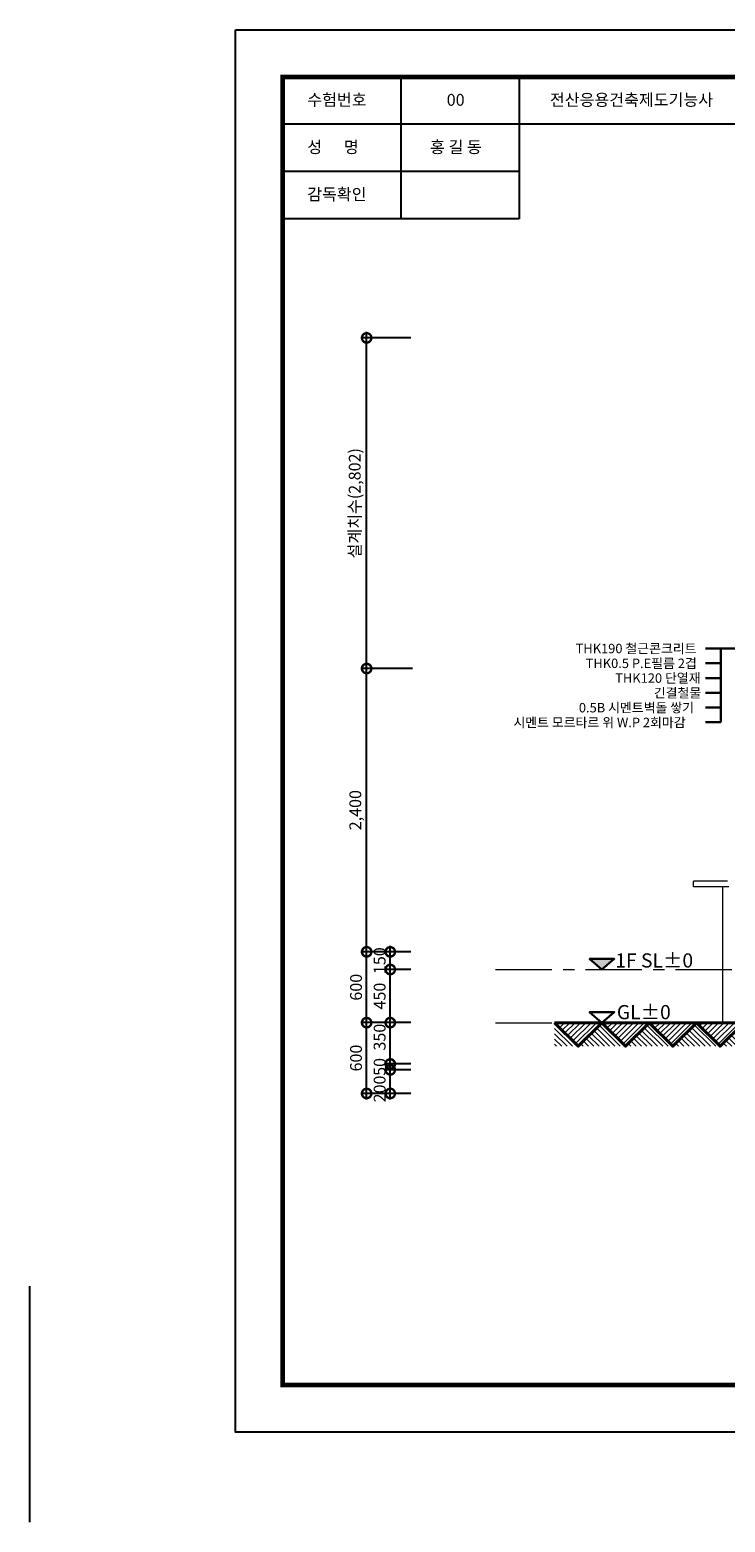
# Model space of a CAD drawing. Units: millimetres. Extents: x 849 to 47881, y 291 to 15904.
# Drawn here: x 849 to 6734, y 291 to 12934 of the extents above; entities that cross this region are included whole.
import ezdxf

# ---------------------------------------------------------------- set-up
doc = ezdxf.new("R2010")
doc.units = ezdxf.units.MM
doc.header["$PDMODE"] = 3
doc.linetypes.add('CENTER', pattern=[50.8, 31.75, -6.35, 6.35, -6.35])
doc.layers.get('Defpoints').update_dxf_attribs({"color": 134})
for name, color, linetype, lineweight in [('CEN', 1, 'CENTER', 20), ('CONC', 7, 'Continuous', 40), ('DIM_TEXT', 7, 'Continuous', 30), ('HAT', 5, 'Continuous', 9)]:
    doc.layers.add(name, color=color, linetype=linetype, lineweight=lineweight)
doc.styles.add('SB', font='txt')
doc.dimstyles.new('SC_40', dxfattribs={"dimscale": 40, "dimtxt": 2.5, "dimasz": 4, "dimexe": 1.25, "dimexo": 0.625, "dimtad": 1, "dimdec": 0, "dimlunit": 6, "dimtxsty": 'Standard', "dimblk": 'DOTSMALL', "dimcen": 0, "dimdle": 1.25, "dimclrd": 4, "dimclre": 3, "dimadec": 0, "dimazin": 0, "dimtfac": 1, "dimtdec": 0, "dimtmove": 0, "dimatfit": 3, "dimldrblk": 'DOTSMALL', "dimfxl": 1, "dimarcsym": 0})

# ---------------------------------------------------------------- blocks, each defined once
blk = doc.blocks.new('_DotSmall')
at = {"color": 0, "linetype": 'ByBlock', "const_width": 0.5}
blk.add_lwpolyline([(-0.0625, 0, 1), (0.0625, 0, 1)], format="xyb", close=True, dxfattribs=at)
blk = doc.blocks.new('*D107')
at = {"layer": 'Defpoints', "color": 0, "transparency": 16777216}
for p in [(3900, 4123), (4100, 4123), (4100, 3923)]:
    blk.add_point(p, dxfattribs=at)
at = {"layer": 'DIM_TEXT', "color": 4, "lineweight": -2, "transparency": 16777216}
blk.add_line((3900, 3873), (3900, 4173), dxfattribs=at)
at = {"layer": 'DIM_TEXT', "color": 3, "lineweight": -2, "transparency": 16777216}
for p, q in [((4075, 4123), (3850, 4123)), ((4075, 3923), (3850, 3923))]:
    blk.add_line(p, q, dxfattribs=at)
at = {"layer": 'DIM_TEXT', "color": 4, "lineweight": -2, "transparency": 16777216, "xscale": 160, "yscale": 160, "zscale": 160}
for p, rotation in [((3900, 4123), 90), ((3900, 3923), 270)]:
    blk.add_blockref('_DotSmall', p, dxfattribs=dict(at, rotation=rotation))
at = {"layer": 'DIM_TEXT', "color": 0, "transparency": 16777216, "insert": (3823, 3961), "char_height": 100, "attachment_point": 5, "rotation": 90}
blk.add_mtext('200', dxfattribs=at)
blk = doc.blocks.new('*D108')
at = {"layer": 'Defpoints', "color": 0, "transparency": 16777216}
for p in [(3900, 4173), (4100, 4173), (4100, 4123)]:
    blk.add_point(p, dxfattribs=at)
at = {"layer": 'DIM_TEXT', "color": 3, "lineweight": -2, "transparency": 16777216}
for p, q in [((4075, 4173), (3850, 4173)), ((4075, 4123), (3850, 4123))]:
    blk.add_line(p, q, dxfattribs=at)
at = {"layer": 'DIM_TEXT', "color": 4, "lineweight": -2, "transparency": 16777216}
blk.add_line((3900, 4073), (3900, 4223), dxfattribs=at)
at = {"layer": 'DIM_TEXT', "color": 4, "lineweight": -2, "transparency": 16777216, "xscale": 160, "yscale": 160, "zscale": 160}
for p, rotation in [((3900, 4173), 90), ((3900, 4123), 270)]:
    blk.add_blockref('_DotSmall', p, dxfattribs=dict(at, rotation=rotation))
at = {"layer": 'DIM_TEXT', "color": 0, "transparency": 16777216, "insert": (3823, 4148), "char_height": 100, "attachment_point": 5, "rotation": 90}
blk.add_mtext('50', dxfattribs=at)
blk = doc.blocks.new('*D109')
at = {"layer": 'Defpoints', "color": 0, "transparency": 16777216}
for p in [(3900, 4523), (4100, 4523), (4100, 4173)]:
    blk.add_point(p, dxfattribs=at)
at = {"layer": 'DIM_TEXT', "color": 4, "lineweight": -2, "transparency": 16777216}
blk.add_line((3900, 4123), (3900, 4573), dxfattribs=at)
at = {"layer": 'DIM_TEXT', "color": 3, "lineweight": -2, "transparency": 16777216}
for p, q in [((4075, 4523), (3850, 4523)), ((4075, 4173), (3850, 4173))]:
    blk.add_line(p, q, dxfattribs=at)
at = {"layer": 'DIM_TEXT', "color": 4, "lineweight": -2, "transparency": 16777216, "xscale": 160, "yscale": 160, "zscale": 160}
for p, rotation in [((3900, 4523), 90), ((3900, 4173), 270)]:
    blk.add_blockref('_DotSmall', p, dxfattribs=dict(at, rotation=rotation))
at = {"layer": 'DIM_TEXT', "color": 0, "transparency": 16777216, "insert": (3823, 4400), "char_height": 100, "attachment_point": 5, "rotation": 90}
blk.add_mtext('350', dxfattribs=at)
blk = doc.blocks.new('*D110')
at = {"layer": 'Defpoints', "color": 0, "transparency": 16777216}
for p in [(3900, 4973), (4100, 4973), (4100, 4523)]:
    blk.add_point(p, dxfattribs=at)
at = {"layer": 'DIM_TEXT', "color": 3, "lineweight": -2, "transparency": 16777216}
for p, q in [((4075, 4973), (3850, 4973)), ((4075, 4523), (3850, 4523))]:
    blk.add_line(p, q, dxfattribs=at)
at = {"layer": 'DIM_TEXT', "color": 4, "lineweight": -2, "transparency": 16777216}
blk.add_line((3900, 4473), (3900, 5023), dxfattribs=at)
at = {"layer": 'DIM_TEXT', "color": 4, "lineweight": -2, "transparency": 16777216, "xscale": 160, "yscale": 160, "zscale": 160}
for p, rotation in [((3900, 4973), 90), ((3900, 4523), 270)]:
    blk.add_blockref('_DotSmall', p, dxfattribs=dict(at, rotation=rotation))
at = {"layer": 'DIM_TEXT', "color": 0, "transparency": 16777216, "insert": (3823, 4748), "char_height": 100, "attachment_point": 5, "rotation": 90}
blk.add_mtext('450', dxfattribs=at)
blk = doc.blocks.new('*D111')
at = {"layer": 'Defpoints', "color": 0, "transparency": 16777216}
for p in [(3900, 5123), (4100, 5123), (4100, 4973)]:
    blk.add_point(p, dxfattribs=at)
at = {"layer": 'DIM_TEXT', "color": 3, "lineweight": -2, "transparency": 16777216}
for p, q in [((4075, 5123), (3850, 5123)), ((4075, 4973), (3850, 4973))]:
    blk.add_line(p, q, dxfattribs=at)
at = {"layer": 'DIM_TEXT', "color": 4, "lineweight": -2, "transparency": 16777216}
blk.add_line((3900, 4923), (3900, 5173), dxfattribs=at)
at = {"layer": 'DIM_TEXT', "color": 4, "lineweight": -2, "transparency": 16777216, "xscale": 160, "yscale": 160, "zscale": 160}
for p, rotation in [((3900, 5123), 90), ((3900, 4973), 270)]:
    blk.add_blockref('_DotSmall', p, dxfattribs=dict(at, rotation=rotation))
at = {"layer": 'DIM_TEXT', "color": 0, "transparency": 16777216, "insert": (3823, 5048), "char_height": 100, "attachment_point": 5, "rotation": 90}
blk.add_mtext('150', dxfattribs=at)
blk = doc.blocks.new('*D112')
at = {"layer": 'Defpoints', "color": 0, "transparency": 16777216}
for p in [(3700, 7523), (4112, 7523), (4100, 5123)]:
    blk.add_point(p, dxfattribs=at)
at = {"layer": 'DIM_TEXT', "color": 3, "lineweight": -2, "transparency": 16777216}
for p, q in [((4087, 7523), (3650, 7523)), ((4075, 5123), (3650, 5123))]:
    blk.add_line(p, q, dxfattribs=at)
at = {"layer": 'DIM_TEXT', "color": 4, "lineweight": -2, "transparency": 16777216}
blk.add_line((3700, 5073), (3700, 7573), dxfattribs=at)
at = {"layer": 'DIM_TEXT', "color": 4, "lineweight": -2, "transparency": 16777216, "xscale": 160, "yscale": 160, "zscale": 160}
for p, rotation in [((3700, 7523), 90), ((3700, 5123), 270)]:
    blk.add_blockref('_DotSmall', p, dxfattribs=dict(at, rotation=rotation))
at = {"layer": 'DIM_TEXT', "color": 0, "transparency": 16777216, "insert": (3617, 6323), "char_height": 100, "attachment_point": 5, "rotation": 90}
blk.add_mtext('2,400', dxfattribs=at)
blk = doc.blocks.new('*D113')
at = {"layer": 'Defpoints', "color": 0, "transparency": 16777216}
for p in [(3700, 10324), (4100, 10324), (4100, 7523)]:
    blk.add_point(p, dxfattribs=at)
at = {"layer": 'DIM_TEXT', "color": 4, "lineweight": -2, "transparency": 16777216}
blk.add_line((3700, 7473), (3700, 10374), dxfattribs=at)
at = {"layer": 'DIM_TEXT', "color": 3, "lineweight": -2, "transparency": 16777216}
for p, q in [((4075, 10324), (3650, 10324)), ((4075, 7523), (3650, 7523))]:
    blk.add_line(p, q, dxfattribs=at)
at = {"layer": 'DIM_TEXT', "color": 4, "lineweight": -2, "transparency": 16777216, "xscale": 160, "yscale": 160, "zscale": 160}
for p, rotation in [((3700, 10324), 90), ((3700, 7523), 270)]:
    blk.add_blockref('_DotSmall', p, dxfattribs=dict(at, rotation=rotation))
at = {"layer": 'DIM_TEXT', "color": 0, "transparency": 16777216, "insert": (3612, 8923), "char_height": 100, "attachment_point": 5, "rotation": 90}
blk.add_mtext('설계치수(2,802)', dxfattribs=at)
blk = doc.blocks.new('*D114')
at = {"layer": 'Defpoints', "color": 0, "transparency": 16777216}
for p in [(3700, 5123), (4100, 5123), (4100, 4523)]:
    blk.add_point(p, dxfattribs=at)
at = {"layer": 'DIM_TEXT', "color": 3, "lineweight": -2, "transparency": 16777216}
for p, q in [((4075, 5123), (3650, 5123)), ((4075, 4523), (3650, 4523))]:
    blk.add_line(p, q, dxfattribs=at)
at = {"layer": 'DIM_TEXT', "color": 4, "lineweight": -2, "transparency": 16777216}
blk.add_line((3700, 4473), (3700, 5173), dxfattribs=at)
at = {"layer": 'DIM_TEXT', "color": 4, "lineweight": -2, "transparency": 16777216, "xscale": 160, "yscale": 160, "zscale": 160}
for p, rotation in [((3700, 5123), 90), ((3700, 4523), 270)]:
    blk.add_blockref('_DotSmall', p, dxfattribs=dict(at, rotation=rotation))
at = {"layer": 'DIM_TEXT', "color": 0, "transparency": 16777216, "insert": (3623, 4823), "char_height": 100, "attachment_point": 5, "rotation": 90}
blk.add_mtext('600', dxfattribs=at)
blk = doc.blocks.new('*D115')
at = {"layer": 'Defpoints', "color": 0, "transparency": 16777216}
for p in [(3700, 4523), (4100, 4523), (4100, 3923)]:
    blk.add_point(p, dxfattribs=at)
at = {"layer": 'DIM_TEXT', "color": 4, "lineweight": -2, "transparency": 16777216}
blk.add_line((3700, 3873), (3700, 4573), dxfattribs=at)
at = {"layer": 'DIM_TEXT', "color": 3, "lineweight": -2, "transparency": 16777216}
for p, q in [((4075, 4523), (3650, 4523)), ((4075, 3923), (3650, 3923))]:
    blk.add_line(p, q, dxfattribs=at)
at = {"layer": 'DIM_TEXT', "color": 4, "lineweight": -2, "transparency": 16777216, "xscale": 160, "yscale": 160, "zscale": 160}
for p, rotation in [((3700, 4523), 90), ((3700, 3923), 270)]:
    blk.add_blockref('_DotSmall', p, dxfattribs=dict(at, rotation=rotation))
at = {"layer": 'DIM_TEXT', "color": 0, "transparency": 16777216, "insert": (3623, 4223), "char_height": 100, "attachment_point": 5, "rotation": 90}
blk.add_mtext('600', dxfattribs=at)

msp = doc.modelspace()

# ---------------------------------------------------------------- hatches: boundary and pattern name
at = {"layer": 'DIM_TEXT'}
h = msp.add_hatch(color=256, dxfattribs=at)
h.dxf.hatch_style = 1
h.paths.add_polyline_path([(5795.3, 5062.6), (5587.4, 5062.6), (5691.4, 4972.6)])
at = {"layer": 'HAT'}
h = msp.add_hatch(dxfattribs=at)
h.set_pattern_fill('ANSI31', color=256, scale=10, angle=90)
h.set_pattern_definition([(135, (-72741.816, 19645.363), (-22.45064, -22.45064), [])])
h.paths.add_polyline_path([(6891.4, 4522.6), (6691.4, 4322.6), (6891.4, 4322.6)])
h.paths.add_polyline_path([(6491.4, 4522.6), (6291.4, 4322.6), (6691.4, 4322.6)])
h.paths.add_polyline_path([(6091.4, 4522.6), (5891.4, 4322.6), (6291.4, 4322.6)])
h.paths.add_polyline_path([(5691.4, 4522.6), (5491.4, 4322.6), (5891.4, 4322.6)])
h.paths.add_polyline_path([(5291.4, 4522.6), (5291.4, 4322.6), (5491.4, 4322.6)])
h = msp.add_hatch(dxfattribs=at)
h.set_pattern_fill('ANSI31', color=256, scale=10)
h.paths.add_polyline_path([(5691.4, 4522.6), (5291.4, 4522.6), (5491.4, 4322.6)])
h.paths.add_polyline_path([(6091.4, 4522.6), (5691.4, 4522.6), (5891.4, 4322.6)])
h.paths.add_polyline_path([(6491.4, 4522.6), (6091.4, 4522.6), (6291.4, 4322.6)])
h.paths.add_polyline_path([(6891.4, 4522.6), (6491.4, 4522.6), (6691.4, 4322.6)])

# ---------------------------------------------------------------- linework, layer by layer
for p, q in [((6990, 12533.6), (2990, 12533.6)), ((2990, 12533.6), (2990, 11333.6)), ((3990, 12533.6), (3990, 11333.6)), ((4990, 12533.6), (4990, 11333.6)), ((6990, 12133.6), (2990, 12133.6)), ((4990, 11733.6), (2990, 11733.6)), ((4990, 11333.6), (2990, 11333.6))]:
    msp.add_line(p, q)
at = {"const_width": 40}
msp.add_lwpolyline([(2990, 12533.6), (18990, 12533.6), (18990, 1453.6), (2990, 1453.6)], close=True, dxfattribs=at)
at = {"layer": 'CEN', "ltscale": 15}
for p, q in [((4791.4, 4972.6), (17093.7, 4972.6)), ((4791.4, 4522.6), (17093.7, 4522.6))]:
    msp.add_line(p, q, dxfattribs=at)
at = {"layer": 'CONC'}
msp.add_line((6891.4, 4522.6), (5291.4, 4522.6), dxfattribs=at)
msp.add_lwpolyline([(6891.4, 4522.6), (6691.4, 4322.6), (6491.4, 4522.6), (6291.4, 4322.6), (6091.4, 4522.6), (5891.4, 4322.6), (5691.4, 4522.6), (5491.4, 4322.6), (5291.4, 4522.6)], dxfattribs=at)
at = {"layer": 'Defpoints'}
msp.add_line((849.4, 291.3), (849.4, 2291.3), dxfattribs=at)
msp.add_lwpolyline([(2590, 12933.6), (19390, 12933.6), (19390, 1053.6), (2590, 1053.6)], close=True, dxfattribs=at)
at = {"layer": 'DIM_TEXT'}
for p, q in [((6567.3, 7692.6), (6697.3, 7692.6)), ((8772, 7692.6), (6697.3, 7692.6)), ((6697.3, 7692.6), (6697.3, 7067.6)), ((6567.3, 7567.6), (6697.3, 7567.6)), ((6567.3, 7442.6), (6697.3, 7442.6)), ((6567.3, 7317.6), (6697.3, 7317.6)), ((6567.3, 7192.6), (6697.3, 7192.6)), ((6567.3, 7067.6), (6697.3, 7067.6))]:
    msp.add_line(p, q, dxfattribs=at)
for points in [[(5691.4, 4972.6), (5795.3, 5062.6), (5587.4, 5062.6)], [(5691.4, 4522.6), (5795.3, 4612.6), (5587.4, 4612.6)]]:
    msp.add_lwpolyline(points, close=True, dxfattribs=at)
at = {"layer": 'HAT'}
for p, q in [((6753.2, 5722.6), (6466.4, 5722.6)), ((6466.4, 5672.6), (6466.4, 5722.6)), ((6766.4, 5672.6), (6466.4, 5672.6)), ((6716.4, 4522.6), (6716.4, 5672.6))]:
    msp.add_line(p, q, dxfattribs=at)

# ---------------------------------------------------------------- texts
for s, p in [('수험번호', (3197.4, 12290.6)), ('00', (4377.9, 12290.6)), ('전산응용건축제도기능사', (5251.6, 12290.6)), ('성      명', (3197.4, 11890.6)), ('홍 길 동', (4236.5, 11890.6)), ('감독확인', (3197.4, 11490.6))]:
    msp.add_text(s, height=100).set_placement(p)
at = {"layer": 'DIM_TEXT'}
for s, p in [('THK190 철근콘크리트', (5468.8, 7652.4)), ('THK0.5 P.E필름 2겹', (5553.8, 7527.1)), ('THK120 단열재', (5803.9, 7401.9)), ('긴결철물 ', (6130.7, 7276.6)), ('0.5B 시멘트벽돌 쌓기', (5496.2, 7151.3)), ('시멘트 모르타르 위 W.P 2회마감', (4942.3, 7026.1))]:
    msp.add_text(s, height=80, dxfattribs=at).set_placement(p)
at = {"layer": 'DIM_TEXT', "style": 'SB'}
for s, p in [('1F SL%%P0', (5804.5, 4990)), ('GL%%P0', (5818.2, 4552))]:
    msp.add_text(s, height=120, dxfattribs=at).set_placement(p)

# ---------------------------------------------------------------- dimensions: what is measured, and where the dimension line sits
at = {"layer": 'DIM_TEXT'}
dim = msp.add_linear_dim(base=(3699.7, 10324.2), p1=(4099.7, 7522.6), p2=(4099.7, 10324.2), angle=90, text='설계치수(<>)', dimstyle='SC_40', dxfattribs=at)
dim.commit()
dim.dimension.update_dxf_attribs({"geometry": '*D113', "text_midpoint": (3611.5, 8923.4)})
for base, p1, p2, picture, middle in [((3699.7, 7522.6), (4099.7, 5122.6), (4112.2, 7522.6), '*D112', (3617.2, 6322.6)), ((3699.7, 5122.6), (4099.7, 4522.6), (4099.7, 5122.6), '*D114', (3623.5, 4822.6)), ((3899.7, 4972.6), (4099.7, 4522.6), (4099.7, 4972.6), '*D110', (3823.4, 4747.6)), ((3699.7, 4522.6), (4099.7, 3922.6), (4099.7, 4522.6), '*D115', (3623.5, 4222.6))]:
    dim = msp.add_linear_dim(base=base, p1=p1, p2=p2, angle=90, dimstyle='SC_40', dxfattribs=at)
    dim.commit()
    dim.dimension.update_dxf_attribs({"geometry": picture, "text_midpoint": middle})
for base, p1, p2, picture, middle in [((3899.7, 5122.6), (4099.7, 4972.6), (4099.7, 5122.6), '*D111', (3899.7, 5047.6)), ((3899.7, 4522.6), (4099.7, 4172.6), (4099.7, 4522.6), '*D109', (3899.7, 4399.9)), ((3899.7, 4172.6), (4099.7, 4122.6), (4099.7, 4172.6), '*D108', (3899.7, 4147.6)), ((3899.7, 4122.6), (4099.7, 3922.6), (4099.7, 4122.6), '*D107', (3899.7, 3961.2))]:
    dim = msp.add_linear_dim(base=base, p1=p1, p2=p2, angle=90, dimstyle='SC_40', dxfattribs=at)
    dim.commit()
    dim.dimension.update_dxf_attribs({"geometry": picture, "text_midpoint": middle, "dimtype": 160})

doc.saveas('drawing.dxf')
